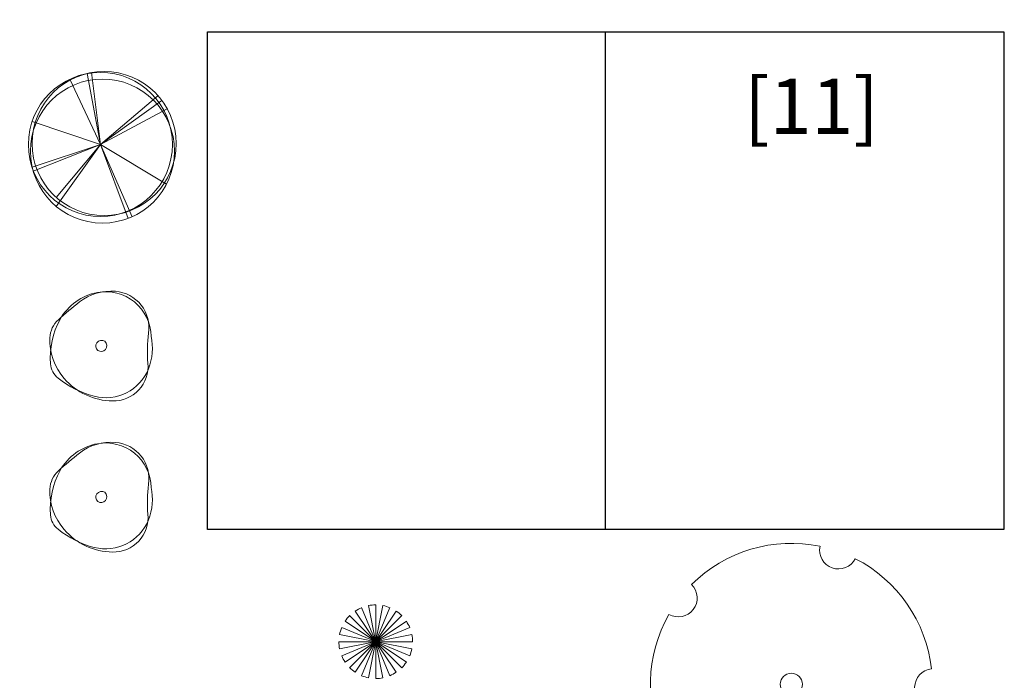
# Model space of a CAD drawing. Units: millimetres. Extents: x 12054 to 12911, y 1660 to 2252.
# Drawn here: x 12494 to 12547, y 1786 to 1821 of the extents above; entities that cross this region are included whole.
import ezdxf

# ---------------------------------------------------------------- set-up
doc = ezdxf.new("R2010")
doc.units = ezdxf.units.MM
doc.header["$LTSCALE"] = 0.25
for name, color, linetype, lineweight in [('Cadastro', 5, 'Continuous', 5), ('passeios', 232, 'Continuous', 35), ('textos', 5, 'Continuous', 13), ('veg7', 84, 'Continuous', 9), ('VEGETAÇÃO', 117, 'Continuous', 9), ('VERDE', 106, 'Continuous', 9)]:
    doc.layers.add(name, color=color, linetype=linetype, lineweight=lineweight)
for name, color, linetype in [('LINHA1', 12, 'Continuous'), ('LINHA2', 63, 'Continuous'), ('PA-Arvore', 106, 'Continuous'), ('quadras', 52, 'Continuous')]:
    doc.layers.add(name, color=color, linetype=linetype)

# ---------------------------------------------------------------- blocks, each defined once
blk = doc.blocks.new('A$C51C461C3')
at = {"layer": 'VEGETAÇÃO'}
for p, q in [((123.4, 15.2), (276.4, 384.6)), ((276.4, 15.2), (123.4, 384.6)), ((160.9, 396), (238.9, 3.8)), ((160.9, 3.8), (238.9, 396)), ((199.9, 399.8), (199.9, 0)), ((58.5, 58.5), (341.2, 341.2)), ((58.5, 341.2), (341.2, 58.5)), ((88.8, 33.7), (311, 366.1)), ((311, 33.7), (88.8, 366.1)), ((15.2, 276.4), (384.6, 123.4)), ((15.2, 123.4), (384.6, 276.4)), ((33.7, 88.8), (366.1, 311)), ((33.7, 311), (366.1, 88.8)), ((3.8, 238.9), (396, 160.9)), ((3.8, 160.9), (396, 238.9)), ((0, 199.9), (399.8, 199.9))]:
    blk.add_line(p, q, dxfattribs=at)
for major_axis, start_param, end_param in [((141.3, 141.3), 1.178097, 1.374447), ((141.3, 141.3), 0.785398, 0.981748), ((141.3, 141.3), 0.392699, 0.589049), ((141.3, 141.3), 1.570796, 1.767146), ((-141.3, 141.3), -1.570796, -1.374447), ((-141.3, 141.3), 0.392699, 0.589049), ((-141.3, 141.3), 4.31969, 4.516039), ((141.3, 141.3), 5.497787, 5.694137), ((141.3, 141.3), 2.356194, 2.552544), ((-141.3, 141.3), 3.534292, 3.730641), ((-141.3, 141.3), 1.178097, 1.374447), ((-141.3, 141.3), 1.570796, 1.767146), ((141.3, 141.3), 4.712389, 4.908739), ((141.3, 141.3), 3.534292, 3.730641), ((141.3, 141.3), 3.926991, 4.12334), ((-141.3, 141.3), 2.748894, 2.945243)]:
    blk.add_ellipse((199.9, 199.9), major_axis=major_axis, ratio=1, start_param=start_param, end_param=end_param, dxfattribs=at)
blk = doc.blocks.new('Árvore-04')
for centre, radius, start, end in [((0.151, 0.002), 1.617, 100.4555, 151.0425), ((0.272, 0.059), 1.575, 85.3103, 127.4297), ((0.105, 0.25), 1.365, 1.1676, 100.4555), ((0.311, 0.54), 1.093, 351.1087, 85.3103), ((6.689, -8.024), 11.896, 128.3098, 132.2959), ((-0.793, 0.199), 0.779, 132.2959, 177.6877), ((0.81, -0.363), 2.371, 151.0425, 184.4792), ((5.678, -0.163), 4.321, 172.9001, 184.8756), ((0.178, 0.16), 1.75, 177.6877, 221.0767), ((-0.032, -0.017), 0.161, 142.6793, 321.6826), ((-0.008, -0.035), 0.191, 61.2791, 142.6793), ((-0.056, 0.002), 0.191, 321.6826, 43.0427), ((-0.144, -0.083), 1.653, 338.1526, 12.6145), ((-0.939, -0.5), 0.616, 184.4792, 231.1587), ((0.33, -0.619), 1.047, 269.0752, 4.8756), ((0.105, -0.183), 1.385, 255.6085, 338.1526), ((0.474, 1.255), 2.87, 231.1587, 255.6085), ((0.345, 0.306), 1.972, 221.0767, 269.0752)]:
    blk.add_arc(centre, radius, start, end)
blk = doc.blocks.new('d00259c')
at = {"layer": 'veg7'}
for centre, major_axis, start_param, end_param in [((-0.0036, -0.0003), (-0.338, 0.338), -0.990224, 0.00036), ((0.1563, 0.4546), (-0.0452, 0.0452), 0.579584, 3.4571), ((-0.0036, -0.0003), (-0.338, 0.338), 4.036324, 5.026909), ((-0.3868, 0.2923), (-0.0452, 0.0452), 1.836221, 4.713738), ((-0.0036, -0.0003), (0.338, 0.338), 1.837209, 2.827794), ((-0.0036, -0.0003), (-0.0267, 0.0267), 3.926991, 10.210176), ((0.4785, -0.0117), (-0.0452, 0.0452), -0.677053, 2.200463), ((-0.0036, -0.0003), (-0.338, 0.338), 2.779687, 3.770271), ((-0.4003, -0.2744), (0.0452, 0.0452), 4.663654, 7.541171), ((-0.0036, -0.0003), (0.338, 0.338), 3.093846, 4.084431), ((0.1345, -0.4623), (0.0452, 0.0452), 5.920292, 8.797808)]:
    blk.add_ellipse(centre, major_axis=major_axis, ratio=1, start_param=start_param, end_param=end_param, dxfattribs=at)
blk = doc.blocks.new('A$C73C47ABF')
at = {"layer": 'VEGETAÇÃO'}
for p, q in [((390.4, 426.9), (318.6, 811.6)), ((390.4, 426.9), (341.7, 816.5)), ((390.4, 426.9), (225, 781.1)), ((390.4, 426.9), (702.9, 691.1)), ((390.4, 426.9), (724.2, 665)), ((390.4, 426.9), (753, 620.2)), ((390.4, 426.9), (19.5, 550.5)), ((20.5, 303.9), (390.4, 426.9)), ((390.4, 426.9), (26.4, 281)), ((390.4, 426.9), (151, 90.8)), ((390.4, 426.9), (151.1, 139.3)), ((390.4, 426.9), (748.8, 211.1)), ((390.4, 426.9), (562.1, 34.3)), ((390.4, 426.9), (540.9, 25.5))]:
    blk.add_line(p, q, dxfattribs=at)
for centre in [(410.6, 431.7), (390.4, 426.9), (401.6, 390.8)]:
    blk.add_ellipse(centre, major_axis=(276.4, 276.4), ratio=1, start_param=5.497787, end_param=11.780972, dxfattribs=at)

msp = doc.modelspace()

# ---------------------------------------------------------------- linework, layer by layer
at = {"layer": 'Cadastro', "color": 5}
msp.add_open_spline([(12265.586, 1773.46), (12267.005, 1771.829), (12270.392, 1767.938), (12275.891, 1763.195), (12282.679, 1759.298), (12289.045, 1756.001), (12297.881, 1752.981), (12308.984, 1752.687), (12324.967, 1751.101), (12344.528, 1750.8), (12361.994, 1750.056), (12374.134, 1752.193), (12380.377, 1752.906), (12385.597, 1755.456), (12390.663, 1757.834), (12395.216, 1761.755), (12400.723, 1765.845), (12403.041, 1772.571), (12405.869, 1780.849), (12407.881, 1790.472), (12409.892, 1800.663), (12411.939, 1809.282), (12414.704, 1816.476), (12418.849, 1823.409), (12426.511, 1827.13), (12434.326, 1831.329), (12443.521, 1833.857), (12453.36, 1836.666), (12463.585, 1837.238), (12478.3, 1839.214), (12496.879, 1841.177), (12519.647, 1843.728), (12539.332, 1844.662), (12556.39, 1844.309), (12564.002, 1844.163), (12568.01, 1844.057)], degree=3, knots=[0, 0, 0, 0, 6.486646, 15.474171, 21.604207, 29.926469, 36.974401, 49.389189, 62.945017, 85.218157, 108.130721, 114.957541, 122.247009, 126.737485, 132.294196, 138.943912, 144.761819, 152.403593, 159.482663, 171.231904, 181.732366, 190.712446, 197.708367, 204.920719, 214.206085, 222.478151, 231.638494, 242.649996, 253.098651, 262.224817, 287.203009, 309.209392, 330.64766, 347.253011, 357.789495, 357.789495, 357.789495, 357.789495], dxfattribs=at)
at = {"layer": 'passeios'}
msp.add_open_spline([(12568.014, 1801.73), (12563.744, 1801.543), (12553.213, 1801.082), (12555.391, 1781.123), (12535.384, 1772.004), (12516.002, 1780.762), (12508.194, 1772.434), (12504.788, 1754.557)], degree=3, knots=[0, 0, 0, 0, 13.556522, 26.476856, 47.544691, 65.551383, 82.428554, 82.428554, 82.428554, 82.428554], dxfattribs=at)
at = {"layer": 'quadras'}
for p, q in [((12504.166, 1820.811), (12547.366, 1820.811)), ((12504.166, 1793.811), (12504.166, 1820.811)), ((12525.766, 1793.811), (12525.766, 1820.811)), ((12547.366, 1820.811), (12547.366, 1793.811)), ((12547.366, 1793.811), (12504.166, 1793.811))]:
    msp.add_line(p, q, dxfattribs=at)
at = {"layer": 'VERDE'}
msp.add_open_spline([(12568.01, 1844.057), (12566.042, 1841.655), (12561.97, 1836.739), (12552.482, 1835.873), (12546.061, 1843.991), (12537.433, 1835.368), (12525.605, 1831.968), (12515.961, 1845.871), (12509.25, 1834.005), (12499.26, 1835.672), (12488.276, 1839.195), (12483.193, 1827.054), (12468.119, 1833.18), (12457.607, 1817.54), (12438.51, 1831.559), (12439.076, 1816.604), (12426.285, 1819.716), (12424.165, 1810.458), (12419.826, 1805.273), (12413.986, 1804.976), (12411.857, 1799.572), (12413.223, 1793.153), (12408.523, 1786.79), (12406.112, 1779.47), (12406.909, 1773.175), (12411.076, 1769.409), (12408.659, 1765.456), (12402.8, 1761.971), (12408.085, 1752.608), (12400.093, 1749.253), (12397.426, 1756.735), (12388.656, 1753.387), (12385.332, 1744.978), (12379.611, 1750.148), (12376.289, 1751.482), (12374.612, 1752.088)], degree=3, knots=[0, 0, 0, 0, 9.121029, 18.848307, 23.527826, 36.368212, 45.019213, 59.188407, 67.977177, 74.344938, 88.226649, 95.723316, 105.784375, 126.363094, 140.052723, 146.75369, 156.971484, 165.753619, 170.863161, 176.557168, 180.997894, 186.178766, 195.689643, 202.899751, 208.99656, 214.282224, 216.143425, 221.885293, 232.602564, 236.280057, 241.666429, 250.050705, 256.882344, 262.329507, 267.93353, 267.93353, 267.93353, 267.93353], dxfattribs=at)

# ---------------------------------------------------------------- block references
at = {"layer": 'LINHA1', "xscale": 0.01, "yscale": 0.01, "zscale": 0.01}
msp.add_blockref('A$C51C461C3', (12511.294, 1785.727), dxfattribs=at)
at = {"layer": 'LINHA2', "xscale": 0.01, "yscale": 0.01, "zscale": 0.01}
msp.add_blockref('A$C73C47ABF', (12494.451, 1810.439), dxfattribs=at)
at = {"layer": 'PA-Arvore', "xscale": 16, "yscale": 16, "zscale": 0.32}
msp.add_blockref('d00259c', (12535.897, 1785.42), dxfattribs=at)
at = {"layer": 'veg7', "xscale": 1.806335999999428, "yscale": 1.80633600000001, "zscale": 1.806336}
for p in [(12498.454, 1803.796), (12498.454, 1795.595)]:
    msp.add_blockref('Árvore-04', p, dxfattribs=at)

# ---------------------------------------------------------------- texts
at = {"layer": 'textos', "insert": (12533.28, 1818.282), "char_height": 2.5, "width": 182.24925, "attachment_point": 1}
msp.add_mtext('{\\fVerdana|b0|i0|c0|p34;\\H1.2x;[11]}', dxfattribs=at)

doc.saveas('drawing.dxf')
